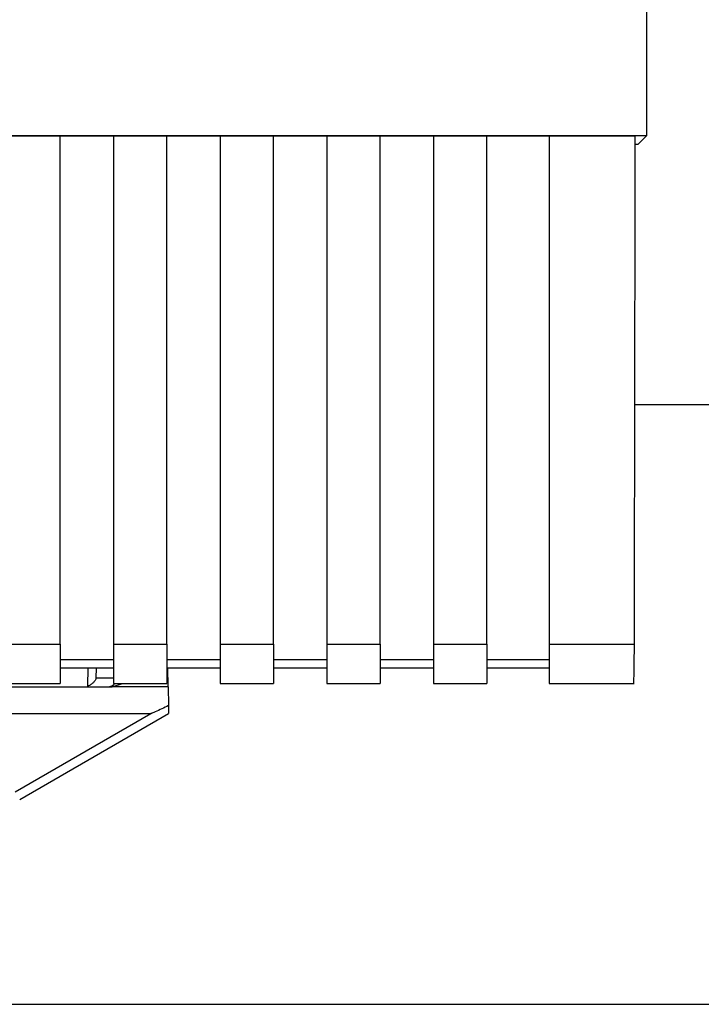
# Paper-space layout 'Blatt1' of a CAD drawing. Units: millimetres. Extents: x 0 to 5940, y 0 to 4200.
# Drawn here: x 1691 to 1730, y 1978 to 2033 of the extents above; entities that cross this region are included whole.
import ezdxf

# ---------------------------------------------------------------- set-up
doc = ezdxf.new("R2010")
doc.units = ezdxf.units.MM
doc.header["$LTSCALE"] = 10

psp = doc.layouts.new('Blatt1')

# ---------------------------------------------------------------- linework, layer by layer
at = {"color": 7, "linetype": 'Continuous', "lineweight": 30}
for p, q in [((1633.599, 2026.962), (1726.578, 2026.962)), ((1690.589, 2026.951), (1693.589, 2026.951)), ((1693.589, 1998.37), (1693.589, 2026.951)), ((1693.589, 2026.936), (1696.589, 2026.936)), ((1696.589, 2026.951), (1699.589, 2026.951)), ((1696.589, 2026.951), (1696.589, 1998.37)), ((1699.589, 1998.37), (1699.589, 2026.951)), ((1699.589, 2026.936), (1702.589, 2026.936)), ((1702.589, 2026.951), (1705.589, 2026.951)), ((1702.589, 2026.951), (1702.589, 1998.37)), ((1705.589, 1998.37), (1705.589, 2026.951)), ((1705.589, 2026.936), (1708.589, 2026.936)), ((1708.589, 2026.951), (1711.589, 2026.951)), ((1708.589, 2026.951), (1708.589, 1998.37)), ((1711.589, 1998.37), (1711.589, 2026.951)), ((1711.589, 2026.936), (1714.589, 2026.936)), ((1714.589, 2026.951), (1717.589, 2026.951)), ((1714.589, 2026.951), (1714.589, 1998.37)), ((1717.589, 1998.37), (1717.589, 2026.951)), ((1717.589, 2026.936), (1721.089, 2026.936)), ((1721.089, 2026.951), (1725.907, 2026.951)), ((1721.089, 2026.951), (1721.089, 1998.37)), ((1726.578, 2026.962), (1726.089, 2026.473)), ((1725.906, 2026.473), (1726.089, 2026.473)), ((1781.214, 2011.823), (1725.884, 2011.823)), ((1690.589, 1998.37), (1693.589, 1998.37)), ((1693.589, 1998.37), (1693.589, 1996.161)), ((1696.589, 1998.37), (1699.589, 1998.37)), ((1696.589, 1998.37), (1696.589, 1996.161)), ((1699.589, 1998.37), (1699.589, 1996.161)), ((1702.589, 1998.37), (1705.589, 1998.37)), ((1702.589, 1998.37), (1702.589, 1996.161)), ((1705.589, 1998.37), (1705.589, 1996.161)), ((1708.589, 1998.37), (1711.589, 1998.37)), ((1708.589, 1998.37), (1708.589, 1996.161)), ((1711.589, 1998.37), (1711.589, 1996.161)), ((1714.589, 1998.37), (1717.589, 1998.37)), ((1714.589, 1998.37), (1714.589, 1996.161)), ((1717.589, 1998.37), (1717.589, 1996.161)), ((1721.089, 1998.37), (1725.859, 1998.37)), ((1721.089, 1998.37), (1721.089, 1996.161)), ((1696.589, 1997.488), (1693.589, 1997.488)), ((1693.589, 1997.047), (1696.589, 1997.047)), ((1695.148, 1996.005), (1695.168, 1997.047)), ((1695.625, 1996.465), (1695.636, 1997.047)), ((1702.589, 1997.488), (1699.589, 1997.488)), ((1699.589, 1997.047), (1702.589, 1997.047)), ((1699.663, 1995.973), (1699.644, 1997.047)), ((1708.589, 1997.488), (1705.589, 1997.488)), ((1705.589, 1997.047), (1708.589, 1997.047)), ((1714.589, 1997.488), (1711.589, 1997.488)), ((1711.589, 1997.047), (1714.589, 1997.047)), ((1721.089, 1997.488), (1717.589, 1997.488)), ((1717.589, 1997.047), (1721.089, 1997.047)), ((1639.089, 1995.973), (1696.515, 1995.973)), ((1690.589, 1996.161), (1693.589, 1996.161)), ((1696.589, 1996.465), (1695.625, 1996.465)), ((1696.515, 1995.973), (1697.096, 1996.161)), ((1699.663, 1995.973), (1696.515, 1995.973)), ((1696.589, 1996.161), (1699.589, 1996.161)), ((1699.663, 1995.973), (1699.681, 1994.918)), ((1702.589, 1996.161), (1705.589, 1996.161)), ((1708.589, 1996.161), (1711.589, 1996.161)), ((1714.589, 1996.161), (1717.589, 1996.161)), ((1721.089, 1996.161), (1725.859, 1996.161)), ((1638.481, 1994.473), (1698.696, 1994.473)), ((1691.073, 1990.072), (1698.696, 1994.473)), ((1691.323, 1989.643), (1699.689, 1994.473)), ((1688.009, 1978.123), (1781.214, 1978.123))]:
    psp.add_line(p, q, dxfattribs=at)
psp.add_arc((1696.278, 1996.473), 0.5, 270, 321.2917, dxfattribs=at)
for points, knots in [([(1726.578, 2026.962), (1726.59, 2037.256), (1726.612, 2057.85), (1726.614, 2086.6), (1726.601, 2113.123), (1726.58, 2129.288), (1726.569, 2137.368)], [0, 0, 0, 0, 0.279902, 0.560023, 0.780098, 1, 1, 1, 1]), ([(1725.907, 2026.951), (1725.899, 2021.608), (1725.886, 2012.067), (1725.867, 2002.555), (1725.859, 1998.37)], [0, 0, 0, 0, 0.56, 1, 1, 1, 1]), ([(1725.859, 1998.37), (1725.857, 1998.025), (1725.854, 1997.308), (1725.841, 1996.562), (1725.827, 1996.192), (1725.819, 1996.19), (1725.815, 1996.19)], [0, 0, 0, 0, 0.289863, 0.602866, 0.846434, 1, 1, 1, 1]), ([(1695.625, 1996.465), (1695.605, 1996.418), (1695.565, 1996.325), (1695.462, 1996.208), (1695.329, 1996.088), (1695.21, 1996.033), (1695.148, 1996.005)], [0, 0, 0, 0, 0.245847, 0.498551, 0.73788, 1, 1, 1, 1]), ([(1699.681, 1994.918), (1699.436, 1994.793), (1699.136, 1994.641), (1698.812, 1994.505), (1698.73, 1994.477), (1698.706, 1994.474), (1698.696, 1994.473)], [0, 0, 0, 0, 0.759745, 0.932709, 0.973735, 1, 1, 1, 1]), ([(1699.681, 1994.918), (1699.682, 1994.852), (1699.684, 1994.718), (1699.687, 1994.573), (1699.689, 1994.488), (1699.689, 1994.478), (1699.689, 1994.473)], [0, 0, 0, 0, 0.288437, 0.58078, 0.798899, 1, 1, 1, 1])]:
    psp.add_open_spline(points, degree=3, knots=knots, dxfattribs=at)

doc.saveas('drawing.dxf')
